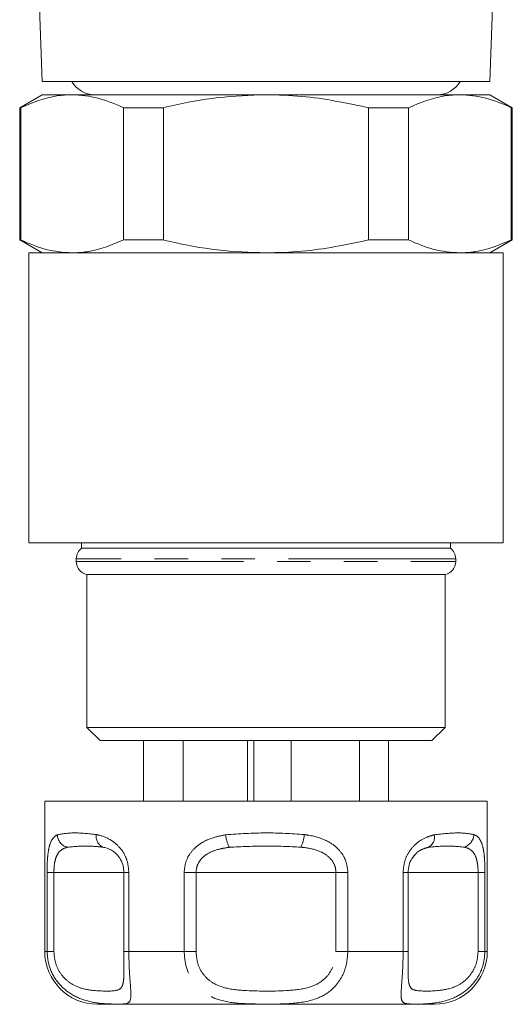
# Model space of a CAD drawing. Units: millimetres. Extents: x 132 to 274, y 64 to 268.
# Drawn here: x 141 to 160, y 64 to 101 of the extents above; entities that cross this region are included whole.
import ezdxf

# ---------------------------------------------------------------- set-up
doc = ezdxf.new("R2010")
doc.units = ezdxf.units.MM
doc.linetypes.add('PHANTOM', pattern=[12.7, 6.35, -1.27, 1.27, -1.27, 1.27, -1.27])

msp = doc.modelspace()

# ---------------------------------------------------------------- linework, layer by layer
at = {"color": 7, "linetype": 'Continuous', "lineweight": 15}
for p, q in [((141.662, 105.857), (141.908, 98.822)), ((158.911, 98.822), (159.026, 102.115)), ((141.908, 98.822), (158.911, 98.822)), ((141.909, 98.322), (141.059, 97.831)), ((141.909, 98.322), (143.048, 98.322)), ((143.048, 98.322), (150.409, 98.322)), ((150.409, 98.322), (157.771, 98.322)), ((157.771, 98.322), (158.909, 98.322)), ((159.759, 97.831), (158.909, 98.322)), ((141.059, 97.831), (141.059, 92.813)), ((141.059, 97.831), (141.101, 97.831)), ((141.101, 97.831), (141.101, 92.813)), ((144.996, 97.831), (146.514, 97.831)), ((144.996, 92.813), (144.996, 97.831)), ((146.514, 97.831), (146.514, 92.813)), ((154.305, 92.813), (154.305, 97.831)), ((154.305, 97.831), (155.823, 97.831)), ((155.823, 97.831), (155.823, 92.813)), ((159.718, 92.813), (159.718, 97.831)), ((159.718, 97.831), (159.759, 97.831)), ((159.759, 92.813), (159.759, 97.831)), ((141.059, 92.813), (141.909, 92.322)), ((141.059, 92.813), (141.101, 92.813)), ((144.996, 92.813), (146.514, 92.813)), ((154.305, 92.813), (155.823, 92.813)), ((158.909, 92.322), (159.759, 92.813)), ((159.718, 92.813), (159.759, 92.813)), ((141.409, 92.322), (141.409, 81.322)), ((141.409, 92.322), (159.409, 92.322)), ((159.409, 81.322), (159.409, 92.322)), ((141.409, 81.322), (159.409, 81.322)), ((143.409, 81.322), (143.409, 81.122)), ((143.409, 81.122), (157.409, 81.122)), ((157.409, 81.122), (157.409, 81.322)), ((143.209, 80.722), (143.209, 80.612)), ((157.609, 80.612), (157.609, 80.722)), ((143.609, 80.122), (143.609, 74.322)), ((143.609, 80.122), (157.209, 80.122)), ((157.209, 74.322), (157.209, 80.122)), ((143.609, 74.322), (144.109, 73.822)), ((143.609, 74.322), (157.209, 74.322)), ((156.709, 73.822), (157.209, 74.322)), ((156.709, 73.822), (144.109, 73.822)), ((145.762, 71.522), (145.762, 73.822)), ((147.262, 71.522), (147.262, 73.822)), ((149.707, 71.522), (149.707, 73.822)), ((149.949, 71.522), (149.949, 73.822)), ((151.36, 71.522), (151.36, 73.822)), ((153.958, 71.522), (153.958, 73.822)), ((155.056, 71.522), (155.056, 73.822)), ((142.009, 71.522), (142.009, 65.822)), ((142.009, 71.522), (154.609, 71.522)), ((154.609, 71.522), (158.809, 71.522)), ((158.809, 65.822), (158.809, 71.522)), ((145.013, 68.822), (145.013, 65.822)), ((155.805, 65.822), (155.805, 68.822)), ((155.805, 68.822), (155.805, 68.822)), ((145.014, 65.822), (145.013, 65.822)), ((155.805, 65.822), (155.805, 65.822)), ((153.609, 63.822), (144.009, 63.822)), ((156.809, 63.822), (153.609, 63.822))]:
    msp.add_line(p, q, dxfattribs=at)
at = {"color": 8, "linetype": 'PHANTOM', "lineweight": 0}
for p, q in [((157.609, 80.722), (143.209, 80.722)), ((143.209, 80.612), (157.609, 80.612)), ((142.097, 65.822), (142.097, 68.822)), ((142.097, 68.822), (142.358, 68.822)), ((142.358, 68.822), (142.358, 65.822)), ((145.014, 68.822), (142.358, 68.822)), ((145.013, 68.822), (145.204, 68.822)), ((145.204, 68.822), (145.204, 65.822)), ((147.303, 65.822), (147.303, 68.822)), ((147.303, 68.822), (147.754, 68.822)), ((147.754, 68.822), (147.754, 65.822)), ((153.065, 68.822), (147.754, 68.822)), ((153.065, 65.822), (153.065, 68.822)), ((153.065, 68.822), (153.516, 68.822)), ((153.516, 68.822), (153.516, 65.822)), ((155.615, 65.822), (155.615, 68.822)), ((155.615, 68.822), (155.805, 68.822)), ((158.461, 68.822), (155.805, 68.822)), ((158.461, 65.822), (158.461, 68.822)), ((158.461, 68.822), (158.721, 68.822)), ((158.721, 68.822), (158.721, 65.822)), ((142.009, 65.822), (142.097, 65.822)), ((142.358, 65.822), (142.097, 65.822)), ((145.013, 65.822), (145.204, 65.822)), ((145.204, 65.822), (147.303, 65.822)), ((147.754, 65.822), (147.303, 65.822)), ((153.065, 65.822), (153.516, 65.822)), ((153.516, 65.822), (155.615, 65.822)), ((155.805, 65.822), (155.615, 65.822)), ((158.461, 65.822), (158.721, 65.822)), ((158.721, 65.822), (158.809, 65.822))]:
    msp.add_line(p, q, dxfattribs=at)
at = {"color": 7, "linetype": 'Continuous', "lineweight": 15}
for centre, radius, start, end in [((143.909, 99.322), 1, 210, 270), ((156.909, 99.322), 1, 270, 330), ((143.709, 80.722), 0.5, 126.8699, 180), ((157.109, 80.722), 0.5, 0, 53.1301), ((143.709, 80.612), 0.5, 180, 258.463), ((157.109, 80.612), 0.5, 281.537, 0), ((144.009, 65.822), 2, 180, 270), ((156.809, 65.822), 2, 270, 0)]:
    msp.add_arc(centre, radius, start, end, dxfattribs=at)
at = {"color": 8, "linetype": 'PHANTOM', "lineweight": 0}
for centre, radius, start, end in [((143.015, 70.272), 0.525, 182.8529, 252.701), ((144.407, 70.178), 0.443, 169.569, 243.9775), ((150.187, 70.379), 1.317, 185.7904, 207.481), ((150.537, 70.364), 1.33, 333.9154, 355.4223), ((156.366, 70.16), 0.439, 297.7274, 11.3405), ((157.78, 70.279), 0.522, 286.5378, 357.6462)]:
    msp.add_arc(centre, radius, start, end, dxfattribs=at)
at = {"color": 7, "linetype": 'Continuous', "lineweight": 15}
for points, knots in [([(143.048, 98.322), (142.856, 98.314), (142.2, 98.287), (141.556, 98.02), (141.101, 97.831)], [0, 0, 0, 0, 0.292798, 1, 1, 1, 1]), ([(144.996, 97.831), (144.677, 97.971), (144.035, 98.251), (143.379, 98.298), (143.048, 98.322)], [0, 0, 0, 0, 0.496694, 1, 1, 1, 1]), ([(150.409, 98.322), (149.802, 98.3), (148.578, 98.256), (147.285, 98.013), (146.6, 97.852), (146.514, 97.831)], [0, 0, 0, 0, 0.46333, 0.932877, 1, 1, 1, 1]), ([(154.305, 97.831), (153.463, 98.008), (152.176, 98.278), (150.863, 98.311), (150.409, 98.322)], [0, 0, 0, 0, 0.653978, 1, 1, 1, 1]), ([(157.771, 98.322), (157.579, 98.314), (156.922, 98.287), (156.278, 98.02), (155.823, 97.831)], [0, 0, 0, 0, 0.292798, 1, 1, 1, 1]), ([(159.718, 97.831), (159.399, 97.971), (158.758, 98.251), (158.101, 98.298), (157.771, 98.322)], [0, 0, 0, 0, 0.496694, 1, 1, 1, 1]), ([(141.101, 92.813), (141.419, 92.674), (142.061, 92.394), (142.718, 92.346), (143.048, 92.322)], [0, 0, 0, 0, 0.496694, 1, 1, 1, 1]), ([(143.048, 92.322), (143.24, 92.33), (143.896, 92.358), (144.54, 92.624), (144.996, 92.813)], [0, 0, 0, 0, 0.292797, 1, 1, 1, 1]), ([(146.514, 92.813), (146.6, 92.793), (147.277, 92.633), (148.57, 92.39), (149.794, 92.345), (150.409, 92.322)], [0, 0, 0, 0, 0.067123, 0.53078, 1, 1, 1, 1]), ([(150.409, 92.322), (150.863, 92.334), (152.176, 92.366), (153.463, 92.636), (154.305, 92.813)], [0, 0, 0, 0, 0.346022, 1, 1, 1, 1]), ([(155.823, 92.813), (156.142, 92.674), (156.784, 92.394), (157.44, 92.346), (157.771, 92.322)], [0, 0, 0, 0, 0.496694, 1, 1, 1, 1]), ([(157.771, 92.322), (157.963, 92.33), (158.619, 92.358), (159.263, 92.624), (159.718, 92.813)], [0, 0, 0, 0, 0.292797, 1, 1, 1, 1]), ([(145.014, 68.822), (145.008, 68.908), (145.001, 69.011), (144.948, 69.198), (144.893, 69.313), (144.775, 69.484), (144.584, 69.662), (144.372, 69.745), (144.24, 69.773), (144.213, 69.779)], [0, 0, 0, 0, 0.141068, 0.170291, 0.335388, 0.370869, 0.586195, 0.914879, 1, 1, 1, 1]), ([(155.967, 69.366), (155.961, 69.358), (155.905, 69.292), (155.83, 69.104), (155.813, 68.915), (155.805, 68.822)], [0, 0, 0, 0, 0.065894, 0.540796, 1, 1, 1, 1]), ([(145.016, 65.182), (145.016, 65.256), (145.016, 65.452), (145.015, 65.681), (145.014, 65.822)], [0, 0, 0, 0, 0.380479, 1, 1, 1, 1]), ([(155.805, 65.822), (155.804, 65.674), (155.803, 65.448), (155.803, 65.261), (155.803, 65.198)], [0, 0, 0, 0, 0.658694, 1, 1, 1, 1])]:
    msp.add_open_spline(points, degree=3, knots=knots, dxfattribs=at)
at = {"color": 8, "linetype": 'PHANTOM', "lineweight": 0}
for points, knots in [([(142.097, 68.822), (142.099, 68.963), (142.104, 69.247), (142.141, 69.623), (142.217, 69.958), (142.334, 70.157), (142.447, 70.222), (142.491, 70.246)], [0, 0, 0, 0, 0.177694, 0.357539, 0.546578, 0.824809, 1, 1, 1, 1]), ([(142.491, 70.246), (142.685, 70.282), (143.063, 70.352), (143.674, 70.289), (143.971, 70.258)], [0, 0, 0, 0, 0.5134104, 1, 1, 1, 1]), ([(143.971, 70.258), (144.01, 70.249), (144.208, 70.204), (144.539, 70.069), (144.894, 69.75), (145.062, 69.464), (145.173, 69.167), (145.19, 68.976), (145.204, 68.822)], [0, 0, 0, 0, 0.074486, 0.379341, 0.597189, 0.767825, 0.812538, 1, 1, 1, 1]), ([(147.303, 68.822), (147.317, 68.963), (147.346, 69.247), (147.568, 69.623), (147.939, 69.958), (148.399, 70.157), (148.744, 70.222), (148.877, 70.246)], [0, 0, 0, 0, 0.177694, 0.357539, 0.546578, 0.824809, 1, 1, 1, 1]), ([(148.877, 70.246), (149.388, 70.282), (150.382, 70.352), (151.378, 70.289), (151.863, 70.258)], [0, 0, 0, 0, 0.51341, 1, 1, 1, 1]), ([(151.863, 70.258), (151.922, 70.249), (152.223, 70.204), (152.685, 70.069), (153.141, 69.75), (153.346, 69.464), (153.48, 69.167), (153.5, 68.976), (153.516, 68.822)], [0, 0, 0, 0, 0.074486, 0.379341, 0.597189, 0.767825, 0.812538, 1, 1, 1, 1]), ([(155.615, 68.822), (155.627, 68.963), (155.652, 69.247), (155.836, 69.623), (156.13, 69.958), (156.473, 70.157), (156.706, 70.222), (156.796, 70.246)], [0, 0, 0, 0, 0.177694, 0.357539, 0.546578, 0.824809, 1, 1, 1, 1]), ([(156.796, 70.246), (157.112, 70.282), (157.728, 70.352), (158.114, 70.289), (158.301, 70.258)], [0, 0, 0, 0, 0.5134101, 1, 1, 1, 1]), ([(158.301, 70.258), (158.321, 70.249), (158.424, 70.204), (158.556, 70.069), (158.657, 69.75), (158.694, 69.464), (158.716, 69.167), (158.719, 68.976), (158.721, 68.822)], [0, 0, 0, 0, 0.074486, 0.379341, 0.597188, 0.767825, 0.812538, 1, 1, 1, 1]), ([(142.859, 69.772), (142.807, 69.755), (142.68, 69.715), (142.527, 69.587), (142.422, 69.361), (142.368, 69.108), (142.361, 68.917), (142.358, 68.822)], [0, 0, 0, 0, 0.196584, 0.4874, 0.671028, 0.838278, 1, 1, 1, 1]), ([(144.213, 69.779), (143.986, 69.8), (143.521, 69.842), (143.083, 69.796), (142.859, 69.772)], [0, 0, 0, 0, 0.487348, 1, 1, 1, 1]), ([(149.019, 69.772), (148.906, 69.755), (148.627, 69.715), (148.254, 69.587), (147.958, 69.361), (147.787, 69.108), (147.764, 68.917), (147.754, 68.822)], [0, 0, 0, 0, 0.1965849, 0.4874, 0.6710279, 0.838278, 1, 1, 1, 1]), ([(151.731, 69.779), (151.291, 69.8), (150.386, 69.842), (149.482, 69.796), (149.019, 69.772)], [0, 0, 0, 0, 0.4873482, 1, 1, 1, 1]), ([(153.065, 68.822), (153.057, 68.908), (153.047, 69.011), (152.971, 69.198), (152.889, 69.313), (152.709, 69.484), (152.403, 69.662), (152.03, 69.745), (151.782, 69.773), (151.731, 69.779)], [0, 0, 0, 0, 0.141068, 0.170291, 0.335388, 0.370869, 0.586195, 0.914879, 1, 1, 1, 1]), ([(156.57, 69.772), (156.509, 69.755), (156.358, 69.714), (156.14, 69.599), (156.013, 69.428), (155.967, 69.366)], [0, 0, 0, 0, 0.303454, 0.752368, 1, 1, 1, 1]), ([(157.928, 69.779), (157.714, 69.8), (157.275, 69.842), (156.809, 69.796), (156.57, 69.772)], [0, 0, 0, 0, 0.4873479, 1, 1, 1, 1]), ([(158.461, 68.822), (158.458, 68.908), (158.455, 69.011), (158.432, 69.198), (158.406, 69.313), (158.343, 69.484), (158.229, 69.662), (158.067, 69.745), (157.952, 69.773), (157.928, 69.779)], [0, 0, 0, 0, 0.141068, 0.170291, 0.335388, 0.370869, 0.586195, 0.914879, 1, 1, 1, 1]), ([(145.204, 65.822), (145.206, 65.636), (145.211, 65.266), (145.244, 64.77), (145.28, 64.331), (145.289, 63.963), (145.156, 63.813), (144.74, 63.822), (144.145, 63.843), (143.583, 63.918), (142.938, 64.212), (142.458, 64.665), (142.153, 65.215), (142.115, 65.628), (142.097, 65.822)], [0, 0, 0, 0, 0.062669, 0.124285, 0.18567, 0.268667, 0.390378, 0.545383, 0.593308, 0.701274, 0.7906, 0.860983, 0.934764, 1, 1, 1, 1]), ([(142.358, 65.822), (142.37, 65.677), (142.397, 65.367), (142.61, 64.953), (142.954, 64.609), (143.431, 64.387), (144.129, 64.311), (144.68, 64.306), (144.943, 64.416), (145.007, 64.703), (145.017, 64.964), (145.017, 65.135), (145.016, 65.182)], [0, 0, 0, 0, 0.067219, 0.143026, 0.215954, 0.312146, 0.43732, 0.686477, 0.825115, 0.913036, 0.976351, 1, 1, 1, 1]), ([(153.516, 65.822), (153.502, 65.636), (153.474, 65.266), (153.26, 64.77), (152.905, 64.331), (152.29, 63.963), (151.299, 63.813), (150.314, 63.822), (149.407, 63.843), (148.718, 63.918), (148.059, 64.212), (147.615, 64.665), (147.35, 65.215), (147.318, 65.628), (147.303, 65.822)], [0, 0, 0, 0, 0.062669, 0.124285, 0.18567, 0.268667, 0.390378, 0.545383, 0.593308, 0.701274, 0.7906, 0.860983, 0.934764, 1, 1, 1, 1]), ([(147.754, 65.822), (147.765, 65.677), (147.79, 65.367), (148, 64.953), (148.366, 64.609), (148.933, 64.387), (149.924, 64.311), (151.05, 64.305), (152.048, 64.418), (152.574, 64.699), (152.864, 65.033), (153.033, 65.406), (153.054, 65.683), (153.065, 65.822)], [0, 0, 0, 0, 0.0608735, 0.1295244, 0.1955688, 0.2826796, 0.3960382, 0.6216746, 0.7472259, 0.8268475, 0.8841849, 0.9415183, 1, 1, 1, 1]), ([(158.721, 65.822), (158.705, 65.636), (158.673, 65.266), (158.425, 64.77), (158.035, 64.331), (157.41, 63.963), (156.553, 63.813), (155.984, 63.822), (155.672, 63.843), (155.545, 63.918), (155.531, 64.212), (155.566, 64.665), (155.606, 65.215), (155.612, 65.628), (155.615, 65.822)], [0, 0, 0, 0, 0.0626694, 0.124285, 0.1856703, 0.2686676, 0.3903782, 0.545383, 0.5933084, 0.7012744, 0.7905999, 0.8609831, 0.9347644, 1, 1, 1, 1]), ([(155.803, 65.198), (155.803, 65.118), (155.802, 64.896), (155.821, 64.612), (155.911, 64.386), (156.205, 64.312), (156.779, 64.305), (157.514, 64.418), (157.976, 64.699), (158.254, 65.033), (158.427, 65.406), (158.449, 65.683), (158.461, 65.822)], [0, 0, 0, 0, 0.040888, 0.113657, 0.209638, 0.334539, 0.583151, 0.721487, 0.809216, 0.872392, 0.935563, 1, 1, 1, 1])]:
    msp.add_open_spline(points, degree=3, knots=knots, dxfattribs=at)

doc.saveas('drawing.dxf')
